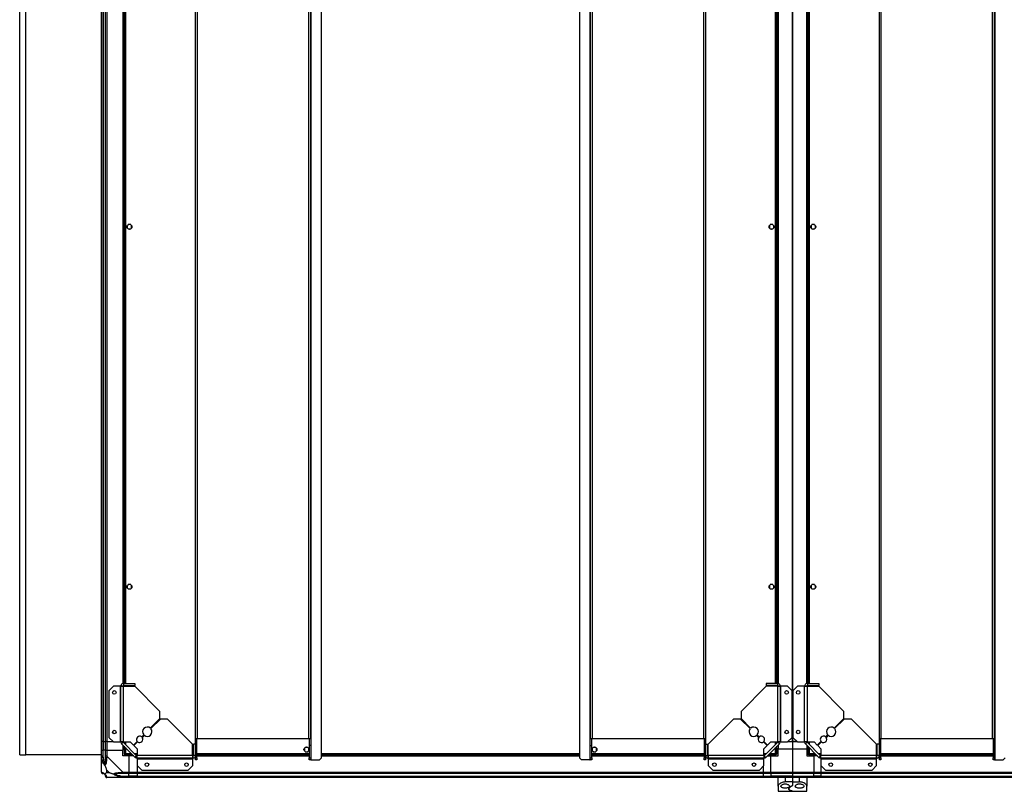
# Model space of a CAD drawing. Units: millimetres. Extents: x 402 to 11486, y 425 to 8682.
# Drawn here: x 8647 to 10015, y 6530 to 7602 of the extents above; entities that cross this region are included whole.
import ezdxf

# ---------------------------------------------------------------- set-up
doc = ezdxf.new("R2010")
doc.units = ezdxf.units.MM

msp = doc.modelspace()

# ---------------------------------------------------------------- linework, layer by layer
at = {"linetype": 'Continuous', "lineweight": 25}
for p, q in [((9052.4, 6573.8), (9052.4, 8554.8)), ((9066.7, 6576.6), (9066.7, 8551.9)), ((9425.1, 8551.9), (9425.1, 6576.6)), ((9439.4, 8554.8), (9439.4, 6573.8)), ((10002.4, 6573.8), (10002.4, 8554.8)), ((8647.4, 6580.8), (8647.4, 8547.8)), ((8760.9, 6599.3), (8760.9, 8529.3)), ((8762.9, 8529.3), (8762.9, 6599.3)), ((8763.2, 8529.3), (8763.2, 6599.3)), ((8766.7, 6599.3), (8766.7, 8529.3)), ((8768.7, 8529.3), (8768.7, 6599.3)), ((8891.7, 6603.8), (8891.7, 8524.8)), ((8894.4, 6603.8), (8894.4, 8524.8)), ((9049, 6603.8), (9049, 8524.8)), ((9051.7, 6603.8), (9051.7, 8524.8)), ((9440.1, 8524.8), (9440.1, 6603.8)), ((9442.8, 8524.8), (9442.8, 6603.8)), ((9597.4, 8524.8), (9597.4, 6603.8)), ((9600.1, 8524.8), (9600.1, 6603.8)), ((9720.9, 6599.3), (9720.9, 8529.3)), ((9720.9, 8529.3), (9720.9, 6599.3)), ((9841.7, 6603.8), (9841.7, 8524.8)), ((9844.4, 6603.8), (9844.4, 8524.8)), ((9999, 6603.8), (9999, 8524.8)), ((10001.7, 6603.8), (10001.7, 8524.8)), ((8655.9, 6580.8), (8655.9, 8518.8)), ((8790.9, 8448.6), (8790.9, 6679.9)), ((8791.3, 8448.5), (8791.3, 6680)), ((8792.4, 8448.5), (8792.4, 6680.1)), ((8794.2, 8448.5), (8794.2, 6680.1)), ((9697.6, 6680.1), (9697.6, 8448.5)), ((9699.4, 6680.1), (9699.4, 8448.5)), ((9700.6, 8448.5), (9700.6, 6680)), ((9700.9, 8448.6), (9700.9, 6679.9)), ((9740.9, 6679.9), (9740.9, 8448.6)), ((9741.3, 6680), (9741.3, 8448.5)), ((9742.4, 8448.5), (9742.4, 6680.1)), ((9744.2, 8448.5), (9744.2, 6680.1)), ((8796.9, 7316.1), (8796.9, 7312.5)), ((8801.7, 7317.3), (8798.1, 7317.3)), ((8798.1, 7311.3), (8801.7, 7311.3)), ((8802.9, 7312.5), (8802.9, 7316.1)), ((9688.9, 7316.1), (9688.9, 7312.5)), ((9693.7, 7317.3), (9690.1, 7317.3)), ((9690.1, 7311.3), (9693.7, 7311.3)), ((9694.9, 7312.5), (9694.9, 7316.1)), ((9746.9, 7316.1), (9746.9, 7312.5)), ((9751.7, 7317.3), (9748.1, 7317.3)), ((9748.1, 7311.3), (9751.7, 7311.3)), ((9752.9, 7312.5), (9752.9, 7316.1)), ((8796.9, 6816.1), (8796.9, 6812.5)), ((8801.7, 6817.3), (8798.1, 6817.3)), ((8802.9, 6812.5), (8802.9, 6816.1)), ((9688.9, 6816.1), (9688.9, 6812.5)), ((9693.7, 6817.3), (9690.1, 6817.3)), ((9694.9, 6812.5), (9694.9, 6816.1)), ((9746.9, 6816.1), (9746.9, 6812.5)), ((9751.7, 6817.3), (9748.1, 6817.3)), ((9752.9, 6812.5), (9752.9, 6816.1)), ((8798.1, 6811.3), (8801.7, 6811.3)), ((9690.1, 6811.3), (9693.7, 6811.3)), ((9748.1, 6811.3), (9751.7, 6811.3)), ((8777.8, 6676.3), (8771.4, 6669.9)), ((8787.1, 6676.3), (8777.8, 6676.3)), ((8787.1, 6676.3), (8787.1, 6598.8)), ((8787.9, 6676.3), (8787.1, 6676.3)), ((8787.9, 6598.8), (8787.9, 6676.3)), ((8790.9, 6676.3), (8787.9, 6676.3)), ((8791.3, 6676.9), (8791.3, 6676.1)), ((8791.7, 6680.1), (8791.7, 6677.1)), ((8791.7, 6680.1), (8807.4, 6680.1)), ((8791.7, 6677.1), (8807.4, 6677.1)), ((8791.7, 6598.8), (8791.7, 6676.1)), ((8791.7, 6676.1), (8807.4, 6676.1)), ((8792.4, 6677.1), (8792.4, 6676.1)), ((8794.2, 6677.1), (8794.2, 6676.1)), ((8807.4, 6680.1), (8807.4, 6677.1)), ((8842.2, 6641.3), (8807.4, 6676.1)), ((9684.4, 6676.1), (9649.6, 6641.3)), ((9684.4, 6680.1), (9684.4, 6677.1)), ((9700.1, 6680.1), (9684.4, 6680.1)), ((9700.1, 6677.1), (9684.4, 6677.1)), ((9700.1, 6676.1), (9684.4, 6676.1)), ((9697.6, 6676.1), (9697.6, 6677.1)), ((9699.4, 6676.1), (9699.4, 6677.1)), ((9700.1, 6680.1), (9700.1, 6677.1)), ((9700.1, 6676.1), (9700.1, 6598.8)), ((9700.6, 6676.9), (9700.6, 6676.1)), ((9703.9, 6676.3), (9700.9, 6676.3)), ((9703.9, 6676.3), (9703.9, 6598.8)), ((9704.7, 6676.3), (9703.9, 6676.3)), ((9704.7, 6598.8), (9704.7, 6676.3)), ((9714.1, 6676.3), (9704.7, 6676.3)), ((9720.4, 6669.9), (9714.1, 6676.3)), ((9727.8, 6676.3), (9721.4, 6669.9)), ((9737.1, 6676.3), (9727.8, 6676.3)), ((9737.1, 6676.3), (9737.1, 6598.8)), ((9737.9, 6676.3), (9737.1, 6676.3)), ((9737.9, 6598.8), (9737.9, 6676.3)), ((9740.9, 6676.3), (9737.9, 6676.3)), ((9741.3, 6676.1), (9741.3, 6676.9)), ((9741.7, 6680.1), (9741.7, 6677.1)), ((9741.7, 6680.1), (9757.4, 6680.1)), ((9741.7, 6677.1), (9757.4, 6677.1)), ((9741.7, 6598.8), (9741.7, 6676.1)), ((9741.7, 6676.1), (9757.4, 6676.1)), ((9742.4, 6677.1), (9742.4, 6676.1)), ((9744.2, 6677.1), (9744.2, 6676.1)), ((9757.4, 6680.1), (9757.4, 6677.1)), ((9792.2, 6641.3), (9757.4, 6676.1)), ((8771.4, 6669.9), (8771.4, 6605.2)), ((9720.4, 6605.2), (9720.4, 6669.9)), ((9721.4, 6669.9), (9721.4, 6605.2)), ((8842.2, 6631.3), (8842.2, 6641.3)), ((9649.6, 6641.3), (9649.6, 6631.3)), ((9792.2, 6631.3), (9792.2, 6641.3)), ((8828.9, 6618), (8842.2, 6631.3)), ((8842.9, 6630.6), (8829.6, 6617.3)), ((8852.9, 6630.6), (8842.9, 6630.6)), ((8887.7, 6595.8), (8852.9, 6630.6)), ((9638.9, 6630.6), (9604.1, 6595.8)), ((9648.9, 6630.6), (9638.9, 6630.6)), ((9662.2, 6617.3), (9648.9, 6630.6)), ((9649.6, 6631.3), (9662.9, 6618)), ((9778.9, 6618), (9792.2, 6631.3)), ((9792.9, 6630.6), (9779.6, 6617.3)), ((9802.9, 6630.6), (9792.9, 6630.6)), ((9837.7, 6595.8), (9802.9, 6630.6)), ((8816.9, 6605.9), (8819.8, 6608.8)), ((8820.5, 6608.1), (8817.6, 6605.2)), ((9674.3, 6605.2), (9671.4, 6608.1)), ((9672.1, 6608.8), (9675, 6605.9)), ((9766.9, 6605.9), (9769.8, 6608.8)), ((9770.5, 6608.1), (9767.6, 6605.2)), ((8762.9, 6599.3), (8760.9, 6599.3)), ((8760.9, 6587.3), (8760.9, 6599.3)), ((8762.9, 6599.3), (8763.2, 6599.3)), ((8762.9, 6599.3), (8762.9, 6587.3)), ((8763.2, 6599.3), (8766.7, 6599.3)), ((8763.2, 6599.3), (8763.2, 6587.3)), ((8768.7, 6599.3), (8766.7, 6599.3)), ((8766.7, 6587.3), (8766.7, 6599.3)), ((8768.7, 6599.3), (8777.4, 6599.3)), ((8768.7, 6599.3), (8768.7, 6587.3)), ((8771.4, 6605.2), (8777.8, 6598.8)), ((8777.8, 6598.8), (8787.1, 6598.8)), ((8787.1, 6598.8), (8787.9, 6598.8)), ((8791.7, 6598.8), (8787.9, 6598.8)), ((8791.2, 6598.3), (8789, 6596.1)), ((8807.8, 6577.4), (8789, 6596.1)), ((8790.9, 6594.3), (8790.9, 6587.3)), ((8809.9, 6579.5), (8791.2, 6598.3)), ((8791.7, 6598.8), (8801.1, 6598.8)), ((8792.4, 6598.8), (8792.4, 6597)), ((8794.2, 6598.8), (8794.2, 6595.2)), ((8801.1, 6598.8), (8805.4, 6594.5)), ((8805.4, 6594.5), (8810.6, 6599.6)), ((8811.3, 6598.9), (8806.1, 6593.8)), ((8806.1, 6593.8), (8810.5, 6589.4)), ((8887.7, 6580.1), (8887.7, 6595.8)), ((8891.7, 6595.8), (8888.7, 6595.8)), ((8888.7, 6580.1), (8888.7, 6595.8)), ((8891.7, 6603.8), (8894.4, 6603.8)), ((8891.7, 6595.8), (8891.7, 6603.8)), ((8891.7, 6580.1), (8891.7, 6595.8)), ((8893.7, 6576.6), (8893.7, 6603.8)), ((8894.4, 6603.8), (9049, 6603.8)), ((9049, 6603.8), (9051.7, 6603.8)), ((9049.7, 6603.8), (9049.7, 6593.8)), ((9051.7, 6593.8), (9049.7, 6593.8)), ((9049.7, 6593.8), (9049.7, 6576.6)), ((9051.7, 6603.8), (9051.7, 6593.8)), ((9051.7, 6593.8), (9051.7, 6576.6)), ((9440.1, 6603.8), (9442.8, 6603.8)), ((9440.1, 6593.8), (9440.1, 6603.8)), ((9440.1, 6593.8), (9442.1, 6593.8)), ((9440.1, 6576.6), (9440.1, 6593.8)), ((9442.1, 6593.8), (9442.1, 6603.8)), ((9442.1, 6576.6), (9442.1, 6593.8)), ((9442.8, 6603.8), (9597.4, 6603.8)), ((9597.4, 6603.8), (9600.1, 6603.8)), ((9598.1, 6603.8), (9598.1, 6576.6)), ((9600.1, 6603.8), (9600.1, 6595.8)), ((9600.1, 6580.1), (9600.1, 6595.8)), ((9600.1, 6595.8), (9603.1, 6595.8)), ((9603.1, 6580.1), (9603.1, 6595.8)), ((9604.1, 6580.1), (9604.1, 6595.8)), ((9685.7, 6593.8), (9680.6, 6598.9)), ((9681.3, 6599.6), (9686.4, 6594.5)), ((9681.4, 6589.4), (9685.7, 6593.8)), ((9700.7, 6598.3), (9681.9, 6579.5)), ((9702.8, 6596.1), (9684, 6577.4)), ((9686.4, 6594.5), (9690.8, 6598.8)), ((9690.8, 6598.8), (9700.1, 6598.8)), ((9697.6, 6595.2), (9697.6, 6598.8)), ((9699.4, 6597), (9699.4, 6598.8)), ((9703.9, 6598.8), (9700.1, 6598.8)), ((9702.8, 6596.1), (9700.7, 6598.3)), ((9700.9, 6594.3), (9700.9, 6589.3)), ((9703.9, 6598.8), (9704.7, 6598.8)), ((9704.7, 6598.8), (9714.1, 6598.8)), ((9714.1, 6598.8), (9720.4, 6605.2)), ((9714.5, 6599.3), (9720.9, 6599.3)), ((9727.4, 6599.3), (9720.9, 6599.3)), ((9720.9, 6599.3), (9727.4, 6599.3)), ((9720.9, 6599.3), (9720.9, 6589.3)), ((9721.4, 6605.2), (9727.8, 6598.8)), ((9727.8, 6598.8), (9737.1, 6598.8)), ((9737.1, 6598.8), (9737.9, 6598.8)), ((9741.7, 6598.8), (9737.9, 6598.8)), ((9741.2, 6598.3), (9739, 6596.1)), ((9757.8, 6577.4), (9739, 6596.1)), ((9740.9, 6594.3), (9740.9, 6589.3)), ((9759.9, 6579.5), (9741.2, 6598.3)), ((9741.7, 6598.8), (9751.1, 6598.8)), ((9742.4, 6598.8), (9742.4, 6597)), ((9744.2, 6598.8), (9744.2, 6595.2)), ((9751.1, 6598.8), (9755.4, 6594.5)), ((9755.4, 6594.5), (9760.6, 6599.6)), ((9761.3, 6598.9), (9756.1, 6593.8)), ((9756.1, 6593.8), (9760.5, 6589.4)), ((9837.7, 6580.1), (9837.7, 6595.8)), ((9838.7, 6580.1), (9838.7, 6595.8)), ((9841.7, 6595.8), (9838.7, 6595.8)), ((9841.7, 6603.8), (9844.4, 6603.8)), ((9841.7, 6595.8), (9841.7, 6603.8)), ((9841.7, 6580.1), (9841.7, 6595.8)), ((9843.7, 6576.6), (9843.7, 6603.8)), ((9844.4, 6603.8), (9999, 6603.8)), ((9999, 6603.8), (10001.7, 6603.8)), ((9999.7, 6603.8), (9999.7, 6593.8)), ((10001.7, 6593.8), (9999.7, 6593.8)), ((9999.7, 6593.8), (9999.7, 6576.6)), ((10001.7, 6603.8), (10001.7, 6593.8)), ((10001.7, 6593.8), (10001.7, 6576.6)), ((8647.4, 6580.8), (8655.9, 6580.8)), ((8760.9, 6580.8), (8655.9, 6580.8)), ((8760.9, 6579.2), (8760.9, 6587.3)), ((8760.9, 6587.3), (8762.9, 6587.3)), ((8762.9, 6587.3), (8762.9, 6579.2)), ((8763.2, 6587.3), (8762.9, 6587.3)), ((8763.2, 6577.5), (8763.2, 6587.3)), ((8766.7, 6587.3), (8763.2, 6587.3)), ((8766.7, 6579.2), (8766.7, 6587.3)), ((8766.7, 6587.3), (8768.7, 6587.3)), ((8768.7, 6587.3), (8768.7, 6579.2)), ((8768.7, 6587.3), (8790.9, 6587.3)), ((8790.9, 6579.3), (8790.9, 6587.3)), ((8792.4, 6592.8), (8792.4, 6581.8)), ((8792.4, 6581.8), (8793.4, 6581.8)), ((8793.4, 6581.8), (8793.4, 6581.8)), ((8793.4, 6581.8), (8793.5, 6581.8)), ((8793.4, 6580.8), (8793.4, 6581.8)), ((8793.4, 6580.8), (8804.4, 6580.8)), ((8794.2, 6591), (8794.2, 6582.6)), ((8794.2, 6582.6), (8802.6, 6582.6)), ((8806.9, 6582.6), (8810.5, 6582.6)), ((8807.8, 6577.4), (8809.9, 6579.5)), ((8808.7, 6580.8), (8810.5, 6580.8)), ((8810.5, 6589.4), (8810.5, 6580.1)), ((8887.7, 6580.1), (8810.5, 6580.1)), ((8810.5, 6576.3), (8810.5, 6580.1)), ((8887.7, 6582.6), (8888.7, 6582.6)), ((8887.7, 6580.8), (8888.7, 6580.8)), ((8887.8, 6579.6), (8888.6, 6579.6)), ((8891.7, 6580.1), (8888.7, 6580.1)), ((8891.6, 6579.6), (8891.7, 6579.6)), ((8891.7, 6576.6), (8891.7, 6580.1)), ((8893.7, 6582.6), (9049.7, 6582.6)), ((8893.7, 6580.8), (9049.7, 6580.8)), ((8893.7, 6579.6), (9049.7, 6579.6)), ((9042.9, 6590.1), (9042.9, 6586.5)), ((9047.7, 6591.3), (9044.1, 6591.3)), ((9044.1, 6585.3), (9047.7, 6585.3)), ((9048.9, 6586.5), (9048.9, 6590.1)), ((9066.7, 6582.6), (9425.1, 6582.6)), ((9066.7, 6580.8), (9425.1, 6580.8)), ((9066.7, 6579.6), (9425.1, 6579.6)), ((9442.1, 6582.6), (9598.1, 6582.6)), ((9442.1, 6580.8), (9598.1, 6580.8)), ((9442.1, 6579.6), (9598.1, 6579.6)), ((9442.9, 6590.1), (9442.9, 6586.5)), ((9447.7, 6591.3), (9444.1, 6591.3)), ((9444.1, 6585.3), (9447.7, 6585.3)), ((9448.9, 6586.5), (9448.9, 6590.1)), ((9600.1, 6580.1), (9600.1, 6576.6)), ((9600.1, 6580.1), (9603.1, 6580.1)), ((9600.1, 6579.6), (9600.2, 6579.6)), ((9603.1, 6582.6), (9604.1, 6582.6)), ((9603.1, 6580.8), (9604.1, 6580.8)), ((9603.3, 6579.6), (9604.1, 6579.6)), ((9681.4, 6580.1), (9604.1, 6580.1)), ((9681.4, 6580.1), (9681.4, 6589.4)), ((9681.4, 6582.6), (9685, 6582.6)), ((9681.4, 6580.8), (9683.2, 6580.8)), ((9681.4, 6580.1), (9681.4, 6576.3)), ((9681.9, 6579.5), (9684, 6577.4)), ((9687.4, 6580.8), (9698.4, 6580.8)), ((9689.2, 6582.6), (9697.6, 6582.6)), ((9690.9, 6580.8), (9690.9, 6579.3)), ((9697.6, 6582.6), (9697.6, 6591)), ((9698.4, 6581.8), (9698.4, 6581.8)), ((9698.4, 6581.8), (9698.4, 6581.8)), ((9699.4, 6581.8), (9698.4, 6581.8)), ((9698.4, 6580.8), (9698.4, 6581.8)), ((9699.4, 6581.8), (9699.4, 6592.8)), ((9700.9, 6589.3), (9699.4, 6589.3)), ((9700.9, 6589.3), (9720.9, 6589.3)), ((9700.9, 6579.3), (9700.9, 6589.3)), ((9720.9, 6589.3), (9720.9, 6557)), ((9720.9, 6589.3), (9740.9, 6589.3)), ((9740.9, 6589.3), (9740.9, 6579.3)), ((9742.4, 6589.3), (9740.9, 6589.3)), ((9742.4, 6592.8), (9742.4, 6581.8)), ((9742.4, 6581.8), (9743.4, 6581.8)), ((9743.4, 6581.8), (9743.5, 6581.8)), ((9743.4, 6581.8), (9743.4, 6581.8)), ((9743.4, 6580.8), (9743.4, 6581.8)), ((9743.4, 6580.8), (9754.4, 6580.8)), ((9744.2, 6591), (9744.2, 6582.6)), ((9744.2, 6582.6), (9752.6, 6582.6)), ((9750.9, 6579.3), (9750.9, 6580.8)), ((9756.9, 6582.6), (9760.5, 6582.6)), ((9757.8, 6577.4), (9759.9, 6579.5)), ((9758.7, 6580.8), (9760.5, 6580.8)), ((9760.5, 6589.4), (9760.5, 6580.1)), ((9837.7, 6580.1), (9760.5, 6580.1)), ((9760.5, 6576.3), (9760.5, 6580.1)), ((9837.7, 6582.6), (9838.7, 6582.6)), ((9837.7, 6580.8), (9838.7, 6580.8)), ((9837.8, 6579.6), (9838.6, 6579.6)), ((9841.7, 6580.1), (9838.7, 6580.1)), ((9841.6, 6579.6), (9841.7, 6579.6)), ((9841.7, 6576.6), (9841.7, 6580.1)), ((9843.7, 6582.6), (9999.7, 6582.6)), ((9843.7, 6580.8), (9999.7, 6580.8)), ((9843.7, 6579.6), (9999.7, 6579.6)), ((8760.9, 6557), (8760.9, 6579.2)), ((8768.7, 6579.2), (8790.9, 6557)), ((8798.9, 6579.3), (8790.9, 6579.3)), ((8798.9, 6579.3), (8798.9, 6557)), ((8805.9, 6579.3), (8798.9, 6579.3)), ((8887.9, 6576.3), (8810.5, 6576.3)), ((8810.5, 6576.3), (8810.5, 6575.5)), ((8810.5, 6575.5), (8887.9, 6575.5)), ((8810.5, 6575.5), (8810.5, 6566.1)), ((8810.5, 6566.1), (8816.9, 6559.8)), ((8881.6, 6559.8), (8887.9, 6566.1)), ((8887.9, 6576.3), (8887.9, 6579.3)), ((8887.9, 6575.5), (8887.9, 6576.3)), ((8887.9, 6566.1), (8887.9, 6575.5)), ((8891.6, 6579.3), (8891.7, 6579.3)), ((8891.7, 6576.6), (8893.7, 6576.6)), ((8891.7, 6573.8), (8891.7, 6576.6)), ((8893.7, 6573.8), (8891.7, 6573.8)), ((8893.7, 6579.3), (9049.7, 6579.3)), ((8893.7, 6576.6), (8893.7, 6573.8)), ((9049.7, 6576.6), (9051.7, 6576.6)), ((9049.7, 6573.8), (9049.7, 6576.6)), ((9051.7, 6573.8), (9049.7, 6573.8)), ((9051.7, 6576.6), (9051.7, 6573.8)), ((9051.7, 6573.8), (9052.4, 6573.8)), ((9052.4, 6573.8), (9063.8, 6573.8)), ((9063.8, 6573.8), (9066.7, 6576.6)), ((9066.7, 6579.3), (9425.1, 6579.3)), ((9425.1, 6576.6), (9428, 6573.8)), ((9439.4, 6573.8), (9428, 6573.8)), ((9439.4, 6573.8), (9440.1, 6573.8)), ((9440.1, 6576.6), (9442.1, 6576.6)), ((9440.1, 6573.8), (9440.1, 6576.6)), ((9442.1, 6573.8), (9440.1, 6573.8)), ((9442.1, 6579.3), (9598.1, 6579.3)), ((9442.1, 6576.6), (9442.1, 6573.8)), ((9598.1, 6576.6), (9600.1, 6576.6)), ((9598.1, 6573.8), (9598.1, 6576.6)), ((9600.1, 6573.8), (9598.1, 6573.8)), ((9600.1, 6579.3), (9600.3, 6579.3)), ((9600.1, 6576.6), (9600.1, 6573.8)), ((9603.9, 6579.3), (9603.9, 6576.3)), ((9681.4, 6576.3), (9603.9, 6576.3)), ((9603.9, 6576.3), (9603.9, 6575.5)), ((9603.9, 6575.5), (9681.4, 6575.5)), ((9603.9, 6575.5), (9603.9, 6566.1)), ((9603.9, 6566.1), (9610.3, 6559.8)), ((9675, 6559.8), (9681.4, 6566.1)), ((9681.4, 6575.5), (9681.4, 6576.3)), ((9681.4, 6566.1), (9681.4, 6575.5)), ((9685.9, 6579.3), (9690.9, 6579.3)), ((9690.9, 6557), (9690.9, 6579.3)), ((9690.9, 6579.3), (9700.9, 6579.3)), ((9740.9, 6579.3), (9750.9, 6579.3)), ((9750.9, 6579.3), (9750.9, 6557)), ((9755.9, 6579.3), (9750.9, 6579.3)), ((9837.9, 6576.3), (9760.5, 6576.3)), ((9760.5, 6576.3), (9760.5, 6575.5)), ((9760.5, 6575.5), (9837.9, 6575.5)), ((9760.5, 6575.5), (9760.5, 6566.1)), ((9760.5, 6566.1), (9766.9, 6559.8)), ((9831.6, 6559.8), (9837.9, 6566.1)), ((9837.9, 6576.3), (9837.9, 6579.3)), ((9837.9, 6575.5), (9837.9, 6576.3)), ((9837.9, 6566.1), (9837.9, 6575.5)), ((9841.6, 6579.3), (9841.7, 6579.3)), ((9841.7, 6576.6), (9843.7, 6576.6)), ((9841.7, 6573.8), (9841.7, 6576.6)), ((9843.7, 6573.8), (9841.7, 6573.8)), ((9843.7, 6579.3), (9999.7, 6579.3)), ((9843.7, 6576.6), (9843.7, 6573.8)), ((9999.7, 6576.6), (10001.7, 6576.6)), ((9999.7, 6573.8), (9999.7, 6576.6)), ((10001.7, 6573.8), (9999.7, 6573.8)), ((10001.7, 6576.6), (10001.7, 6573.8)), ((10001.7, 6573.8), (10002.4, 6573.8)), ((10002.4, 6573.8), (10013.8, 6573.8)), ((10013.8, 6573.8), (10016.7, 6576.6)), ((8768.1, 6560.1), (8768.1, 6556.4)), ((8771.8, 6556.4), (8768.1, 6560.1)), ((8768.1, 6556.4), (8771.8, 6556.4)), ((8790.9, 6557), (8798.9, 6557)), ((8798.9, 6555), (8790.9, 6555)), ((8798.9, 6557), (8798.9, 6555)), ((8798.9, 6557), (8810.9, 6557)), ((8798.9, 6551.5), (8798.9, 6555)), ((8810.9, 6555), (8798.9, 6555)), ((8810.9, 6557), (8810.9, 6565.7)), ((8810.9, 6557), (9680.9, 6557)), ((8810.9, 6555), (8810.9, 6557)), ((9680.9, 6555), (8810.9, 6555)), ((8810.9, 6551.5), (8810.9, 6555)), ((8816.9, 6559.8), (8881.6, 6559.8)), ((9610.3, 6559.8), (9675, 6559.8)), ((9680.9, 6557), (9680.9, 6565.7)), ((9680.9, 6557), (9690.9, 6557)), ((9680.9, 6555), (9680.9, 6557)), ((9690.9, 6555), (9680.9, 6555)), ((9680.9, 6551.5), (9680.9, 6555)), ((9690.9, 6557), (9720.9, 6557)), ((9690.9, 6555), (9690.9, 6557)), ((9720.9, 6555), (9690.9, 6555)), ((9690.9, 6555), (9690.9, 6551.5)), ((9720.9, 6557), (9720.9, 6555)), ((9720.9, 6557), (9750.9, 6557)), ((9720.9, 6555), (9720.9, 6551.5)), ((9750.9, 6555), (9720.9, 6555)), ((9750.9, 6557), (9750.9, 6555)), ((9750.9, 6557), (9760.9, 6557)), ((9750.9, 6551.5), (9750.9, 6555)), ((9760.9, 6555), (9750.9, 6555)), ((9760.9, 6557), (9760.9, 6565.7)), ((9760.9, 6557), (10115.9, 6557)), ((9760.9, 6555), (9760.9, 6557)), ((10115.9, 6555), (9760.9, 6555)), ((9760.9, 6551.5), (9760.9, 6555)), ((9766.9, 6559.8), (9831.6, 6559.8)), ((8790.9, 6549.3), (8768.7, 6549.3)), ((8789.2, 6551.5), (8798.9, 6551.5)), ((8790.9, 6551.3), (8798.9, 6551.3)), ((8798.9, 6549.3), (8790.9, 6549.3)), ((8798.9, 6551.3), (8798.9, 6551.5)), ((8810.9, 6551.5), (8798.9, 6551.5)), ((8798.9, 6551.3), (8798.9, 6549.3)), ((8798.9, 6551.3), (8810.9, 6551.3)), ((8810.9, 6549.3), (8798.9, 6549.3)), ((8810.9, 6551.5), (9680.9, 6551.5)), ((8810.9, 6551.3), (8810.9, 6551.5)), ((8810.9, 6551.3), (9680.9, 6551.3)), ((8810.9, 6549.3), (8810.9, 6551.3)), ((9680.9, 6549.3), (8810.9, 6549.3)), ((9680.9, 6551.5), (9690.9, 6551.5)), ((9680.9, 6551.3), (9680.9, 6551.5)), ((9680.9, 6551.3), (9690.9, 6551.3)), ((9680.9, 6549.3), (9680.9, 6551.3)), ((9690.9, 6549.3), (9680.9, 6549.3)), ((9720.9, 6551.5), (9690.9, 6551.5)), ((9690.9, 6551.5), (9690.9, 6551.3)), ((9690.9, 6551.3), (9720.9, 6551.3)), ((9690.9, 6549.3), (9690.9, 6551.3)), ((9720.9, 6549.3), (9690.9, 6549.3)), ((9700.9, 6537.2), (9700.9, 6549.3)), ((9710.9, 6549.3), (9710.9, 6543.3)), ((9720.9, 6543.3), (9710.9, 6543.3)), ((9720.9, 6551.5), (9720.9, 6551.3)), ((9720.9, 6551.5), (9750.9, 6551.5)), ((9720.9, 6551.3), (9720.9, 6549.3)), ((9720.9, 6551.3), (9750.9, 6551.3)), ((9720.9, 6549.3), (9720.9, 6543.3)), ((9750.9, 6549.3), (9720.9, 6549.3)), ((9720.9, 6543.3), (9720.9, 6538.4)), ((9720.9, 6543.3), (9730.9, 6543.3)), ((9730.9, 6543.3), (9730.9, 6549.3)), ((9740.9, 6549.3), (9740.9, 6537.2)), ((9750.9, 6551.3), (9750.9, 6551.5)), ((9760.9, 6551.5), (9750.9, 6551.5)), ((9750.9, 6551.3), (9750.9, 6549.3)), ((9750.9, 6551.3), (9760.9, 6551.3)), ((9760.9, 6549.3), (9750.9, 6549.3)), ((9760.9, 6551.5), (10115.9, 6551.5)), ((9760.9, 6551.3), (9760.9, 6551.5)), ((9760.9, 6551.3), (10115.9, 6551.3)), ((9760.9, 6549.3), (9760.9, 6551.3)), ((10115.9, 6549.3), (9760.9, 6549.3)), ((9700.9, 6537.2), (9700.9, 6530.3)), ((9700.9, 6530.3), (9720.9, 6530.3)), ((9720.9, 6530.4), (9720.9, 6530.3)), ((9720.9, 6530.3), (9740.9, 6530.3)), ((9740.9, 6530.3), (9740.9, 6537.2))]:
    msp.add_line(p, q, dxfattribs=at)
at = {"linetype": 'Continuous', "lineweight": 25, "flags": 128}
for points in [[(8763.2, 6577.5), (8762.8, 6577.4), (8762.5, 6577.3), (8762.2, 6577.3), (8761.9, 6577.2), (8761.7, 6577.2), (8761.5, 6577.1), (8761.4, 6577.1), (8761.3, 6577.1)], [(8768.3, 6549.6), (8768.4, 6549.3), (8768.6, 6549.3), (8768.7, 6549.3), (8768.7, 6549.3)], [(8790.9, 6549.3), (8790.9, 6549.3), (8790.5, 6549.3), (8789.8, 6549.4), (8788.8, 6549.6)]]:
    msp.add_lwpolyline(points, dxfattribs=at)
at = {"linetype": 'Continuous', "lineweight": 25}
for centre, radius in [((8799.9, 7314.3), 3.5), ((9691.9, 7314.3), 3.5), ((9749.9, 7314.3), 3.5), ((8799.9, 6814.3), 3.5), ((9691.9, 6814.3), 3.5), ((9749.9, 6814.3), 3.5), ((8778.9, 6667.6), 2.5), ((9712.9, 6667.6), 2.5), ((9728.9, 6667.6), 2.5), ((8778.9, 6612.6), 2.5), ((9712.9, 6612.6), 2.5), ((9728.9, 6612.6), 2.5), ((9045.9, 6588.3), 3.5), ((9445.9, 6588.3), 3.5), ((8824.2, 6567.3), 2.5), ((8879.2, 6567.3), 2.5), ((9612.6, 6567.3), 2.5), ((9667.6, 6567.3), 2.5), ((9774.2, 6567.3), 2.5), ((9829.2, 6567.3), 2.5)]:
    msp.add_circle(centre, radius, dxfattribs=at)
for centre, radius, start, end in [((8814.1, 6602.4), 4.5, 51.3794, 218.6206), ((8824.7, 6613), 6.5, 49.4117, 220.5883), ((8824.7, 6613), 6.5, 229.4117, 40.5883), ((9667.2, 6613), 6.5, 139.4117, 310.5883), ((9667.2, 6613), 6.5, 319.4117, 130.5883), ((9677.8, 6602.4), 4.5, 321.3794, 128.6206), ((9764.1, 6602.4), 4.5, 51.3794, 218.6206), ((9774.7, 6613), 6.5, 49.4117, 220.5883), ((9774.7, 6613), 6.5, 229.4117, 40.5883), ((8791.7, 6598.8), 3.8, 180, 225), ((8791.7, 6598.8), 0.8, 180, 225), ((8814.1, 6602.4), 4.5, 231.3794, 38.6206), ((9677.8, 6602.4), 4.5, 141.3794, 308.6206), ((9700.1, 6598.8), 0.8, 315, 0), ((9700.1, 6598.8), 3.8, 315, 0), ((9741.7, 6598.8), 3.8, 180, 225), ((9741.7, 6598.8), 0.8, 180, 225), ((9764.1, 6602.4), 4.5, 231.3794, 38.6206), ((8810.5, 6580.1), 0.8, 225, 270), ((9681.4, 6580.1), 0.8, 270, 315), ((9760.5, 6580.1), 0.8, 225, 270), ((8768, 6579.2), 2.19, 234.0026, 278.4423), ((8810.5, 6580.1), 3.8, 225, 270), ((9681.4, 6580.1), 3.8, 270, 315), ((9760.5, 6580.1), 3.8, 225, 270), ((8763.2, 6557), 1.97, 190.6505, 269.5499), ((8763.2, 6551.5), 3.5, 25.6402, 45.8133), ((8790.9, 6556.3), 2.19, 171.5673, 215.9897), ((8768.7, 6551.5), 1.97, 180.4424, 259.3621), ((9240.6, 6457.9), 461, 168.2905, 168.5342)]:
    msp.add_arc(centre, radius, start, end, dxfattribs=at)
for points, knots in [([(8791.7, 6680.1), (8791.2, 6680), (8790.2, 6679.9), (8789, 6679), (8788.1, 6677.7), (8788, 6676.8), (8787.9, 6676.3)], [0, 0, 0, 0, 0.250017, 0.500017, 0.750008, 1, 1, 1, 1]), ([(8787.9, 6676.3), (8788, 6676.2), (8788.1, 6676.2), (8789, 6676.2), (8790.2, 6676.1), (8791.2, 6676.1), (8791.7, 6676.1)], [0, 0, 0, 0, 0.249979, 0.49998, 0.749982, 1, 1, 1, 1]), ([(8791.7, 6677.1), (8791.6, 6677), (8791.4, 6677), (8791.2, 6676.8), (8791, 6676.6), (8790.9, 6676.4), (8790.9, 6676.3)], [0, 0, 0, 0, 0.250137, 0.500045, 0.749982, 1, 1, 1, 1]), ([(9703.9, 6676.3), (9703.9, 6676.8), (9703.8, 6677.7), (9702.9, 6679), (9701.6, 6679.9), (9700.6, 6680), (9700.1, 6680.1)], [0, 0, 0, 0, 0.250002, 0.500002, 0.750012, 1, 1, 1, 1]), ([(9700.9, 6676.3), (9700.9, 6676.4), (9700.9, 6676.6), (9700.7, 6676.8), (9700.4, 6677), (9700.2, 6677), (9700.1, 6677.1)], [0, 0, 0, 0, 0.250018, 0.500024, 0.750028, 1, 1, 1, 1]), ([(9700.1, 6676.1), (9700.6, 6676.1), (9701.6, 6676.1), (9702.9, 6676.2), (9703.8, 6676.2), (9703.9, 6676.2), (9703.9, 6676.3)], [0, 0, 0, 0, 0.249988, 0.5, 0.750011, 1, 1, 1, 1]), ([(9741.7, 6680.1), (9741.2, 6680), (9740.2, 6679.9), (9739, 6679), (9738.1, 6677.7), (9738, 6676.8), (9737.9, 6676.3)], [0, 0, 0, 0, 0.250003, 0.500008, 0.750003, 1, 1, 1, 1]), ([(9737.9, 6676.3), (9738, 6676.2), (9738.1, 6676.2), (9739, 6676.2), (9740.2, 6676.1), (9741.2, 6676.1), (9741.7, 6676.1)], [0, 0, 0, 0, 0.249984, 0.49999, 0.749997, 1, 1, 1, 1]), ([(9741.7, 6677.1), (9741.6, 6677), (9741.4, 6677), (9741.2, 6676.8), (9741, 6676.6), (9740.9, 6676.4), (9740.9, 6676.3)], [0, 0, 0, 0, 0.249965, 0.50004, 0.749989, 1, 1, 1, 1]), ([(8794.2, 6582.6), (8794, 6582.5), (8793.6, 6582.4), (8793, 6582.2), (8792.6, 6582), (8792.5, 6581.9), (8792.4, 6581.8), (8792.4, 6581.8)], [0, 0, 0, 0, 0.222941, 0.44593, 0.668929, 0.891873, 1, 1, 1, 1]), ([(8794.2, 6582.6), (8794.1, 6582.5), (8793.9, 6582.3), (8793.6, 6582.1), (8793.5, 6581.9), (8793.4, 6581.8), (8793.4, 6581.8)], [0, 0, 0, 0, 0.27527, 0.529323, 0.783438, 1, 1, 1, 1]), ([(8793.4, 6580.8), (8793.5, 6580.8), (8793.6, 6580.8), (8793.8, 6581.2), (8794, 6581.6), (8794.1, 6582.1), (8794.2, 6582.5), (8794.2, 6582.6)], [0, 0, 0, 0, 0.222929, 0.445924, 0.668886, 0.891858, 1, 1, 1, 1]), ([(8793.4, 6581.8), (8793.5, 6581.8), (8793.7, 6581.8), (8793.9, 6582), (8794.1, 6582.3), (8794.2, 6582.5), (8794.2, 6582.6)], [0, 0, 0, 0, 0.275383, 0.52946, 0.78349, 1, 1, 1, 1]), ([(8887.7, 6580.1), (8887.7, 6579.6), (8887.8, 6578.6), (8887.8, 6577.3), (8887.9, 6576.4), (8887.9, 6576.3), (8887.9, 6576.3)], [0, 0, 0, 0, 0.25, 0.500002, 0.750012, 1, 1, 1, 1]), ([(8887.9, 6579.3), (8888, 6579.3), (8888.2, 6579.3), (8888.5, 6579.5), (8888.7, 6579.7), (8888.7, 6580), (8888.7, 6580.1)], [0, 0, 0, 0, 0.2499973, 0.5000434, 0.7500177, 1, 1, 1, 1]), ([(8887.9, 6576.3), (8888.4, 6576.3), (8889.4, 6576.4), (8890.7, 6577.3), (8891.6, 6578.6), (8891.7, 6579.6), (8891.7, 6580.1)], [0, 0, 0, 0, 0.250007, 0.499997, 0.749998, 1, 1, 1, 1]), ([(9600.1, 6580.1), (9600.2, 6579.6), (9600.3, 6578.6), (9601.2, 6577.3), (9602.4, 6576.4), (9603.4, 6576.3), (9603.9, 6576.3)], [0, 0, 0, 0, 0.2499945, 0.4999924, 0.7499963, 1, 1, 1, 1]), ([(9603.1, 6580.1), (9603.1, 6580), (9603.2, 6579.7), (9603.4, 6579.5), (9603.6, 6579.3), (9603.8, 6579.3), (9603.9, 6579.3)], [0, 0, 0, 0, 0.249979, 0.49995, 0.749915, 1, 1, 1, 1]), ([(9603.9, 6576.3), (9603.9, 6576.3), (9604, 6576.4), (9604, 6577.3), (9604.1, 6578.6), (9604.1, 6579.6), (9604.1, 6580.1)], [0, 0, 0, 0, 0.249988, 0.499998, 0.75, 1, 1, 1, 1]), ([(9699.4, 6581.8), (9699.4, 6581.8), (9699.4, 6581.9), (9699, 6582.1), (9698.5, 6582.3), (9698, 6582.4), (9697.7, 6582.5), (9697.6, 6582.6)], [0, 0, 0, 0, 0.222932, 0.445913, 0.668873, 0.891836, 1, 1, 1, 1]), ([(9698.4, 6581.8), (9698.4, 6581.8), (9698.4, 6582), (9698.2, 6582.2), (9697.9, 6582.4), (9697.7, 6582.5), (9697.6, 6582.6)], [0, 0, 0, 0, 0.275381, 0.529444, 0.783413, 1, 1, 1, 1]), ([(9697.6, 6582.6), (9697.7, 6582.3), (9697.8, 6581.9), (9698, 6581.4), (9698.2, 6581), (9698.3, 6580.8), (9698.4, 6580.8), (9698.4, 6580.8)], [0, 0, 0, 0, 0.222955, 0.445912, 0.668918, 0.891878, 1, 1, 1, 1]), ([(9697.6, 6582.6), (9697.7, 6582.4), (9697.8, 6582.2), (9698.1, 6581.9), (9698.2, 6581.8), (9698.4, 6581.8), (9698.4, 6581.8)], [0, 0, 0, 0, 0.275315, 0.529359, 0.783481, 1, 1, 1, 1]), ([(9744.2, 6582.6), (9744, 6582.5), (9743.6, 6582.4), (9743, 6582.2), (9742.6, 6582), (9742.5, 6581.9), (9742.4, 6581.8), (9742.4, 6581.8)], [0, 0, 0, 0, 0.22294, 0.445894, 0.668917, 0.891873, 1, 1, 1, 1]), ([(9743.4, 6580.8), (9743.5, 6580.8), (9743.6, 6580.8), (9743.8, 6581.2), (9744, 6581.6), (9744.1, 6582.1), (9744.2, 6582.5), (9744.2, 6582.6)], [0, 0, 0, 0, 0.222927, 0.445919, 0.668889, 0.89186, 1, 1, 1, 1]), ([(9744.2, 6582.6), (9744.1, 6582.5), (9743.9, 6582.3), (9743.6, 6582.1), (9743.5, 6581.9), (9743.4, 6581.8), (9743.4, 6581.8)], [0, 0, 0, 0, 0.275318, 0.529354, 0.783452, 1, 1, 1, 1]), ([(9743.4, 6581.8), (9743.5, 6581.8), (9743.7, 6581.8), (9743.9, 6582), (9744.1, 6582.3), (9744.2, 6582.5), (9744.2, 6582.6)], [0, 0, 0, 0, 0.275414, 0.529437, 0.783456, 1, 1, 1, 1]), ([(9837.7, 6580.1), (9837.7, 6579.6), (9837.8, 6578.6), (9837.8, 6577.3), (9837.9, 6576.4), (9837.9, 6576.3), (9837.9, 6576.3)], [0, 0, 0, 0, 0.25, 0.500002, 0.750011, 1, 1, 1, 1]), ([(9837.9, 6576.3), (9838.4, 6576.3), (9839.4, 6576.4), (9840.7, 6577.3), (9841.6, 6578.6), (9841.7, 6579.6), (9841.7, 6580.1)], [0, 0, 0, 0, 0.249998, 0.499998, 0.749999, 1, 1, 1, 1]), ([(9837.9, 6579.3), (9838, 6579.3), (9838.2, 6579.3), (9838.5, 6579.5), (9838.7, 6579.7), (9838.7, 6580), (9838.7, 6580.1)], [0, 0, 0, 0, 0.250006, 0.4999834, 0.7500181, 1, 1, 1, 1]), ([(8761.3, 6577.1), (8761.2, 6577.5), (8761, 6578.1), (8760.9, 6578.9), (8760.9, 6579.1), (8760.9, 6579.2), (8760.9, 6579.2)], [0, 0, 0, 0, 0.586092, 0.873979, 0.99998, 1, 1, 1, 1]), ([(8762.9, 6579.2), (8762.7, 6579.2), (8762.1, 6579.2), (8761.5, 6579.2), (8761, 6579.2), (8761, 6579.2), (8760.9, 6579.2)], [0, 0, 0, 0, 0.2500493, 0.4999983, 0.7500107, 1, 1, 1, 1]), ([(8761.2, 6569.2), (8761.2, 6569.2), (8761.1, 6569.1), (8761, 6569), (8760.9, 6569)], [0, 0, 0, 0, 0.367175, 1, 1, 1, 1]), ([(8765.8, 6566.3), (8765.8, 6566.3), (8765.6, 6566.5), (8765.1, 6567.1), (8764.2, 6568.6), (8763.1, 6570.9), (8762, 6573.9), (8761.5, 6576), (8761.3, 6577.1)], [0, 0, 0, 0, 0.00191, 0.107166, 0.209944, 0.471811, 0.735804, 1, 1, 1, 1]), ([(8762.9, 6579.2), (8763, 6578.9), (8763, 6578.4), (8763.1, 6577.8), (8763.2, 6577.5)], [0, 0, 0, 0, 0.455578, 1, 1, 1, 1]), ([(8763.2, 6577.5), (8763.5, 6575.5), (8764, 6572.5), (8764.9, 6569.3), (8765.4, 6568), (8765.6, 6567.6), (8765.7, 6567.5)], [0, 0, 0, 0, 0.580921, 0.859813, 0.961595, 1, 1, 1, 1]), ([(8765.7, 6567.5), (8765.7, 6567.6), (8765.9, 6568), (8766.3, 6569.3), (8766.7, 6572.5), (8766.7, 6575.5), (8766.7, 6577.5)], [0, 0, 0, 0, 0.038406, 0.140181, 0.419072, 1, 1, 1, 1]), ([(8765.8, 6566.3), (8765.8, 6566.5), (8765.7, 6566.9), (8765.7, 6567.4), (8765.7, 6567.5), (8765.7, 6567.5)], [0, 0, 0, 0, 0.647774, 0.993603, 1, 1, 1, 1]), ([(8768.3, 6577.1), (8768.2, 6576), (8768.1, 6573.9), (8767.8, 6570.9), (8767.3, 6568.6), (8766.6, 6567), (8766.1, 6566.5), (8765.8, 6566.3)], [0, 0, 0, 0, 0.264205, 0.528197, 0.790071, 0.892852, 1, 1, 1, 1]), ([(8765.8, 6566.3), (8766.1, 6565.6), (8766.6, 6564.1), (8767.3, 6562), (8767.9, 6560.7), (8768.1, 6560.1)], [0, 0, 0, 0, 0.336095, 0.72493, 1, 1, 1, 1]), ([(8768.7, 6579.2), (8768.4, 6579.2), (8767.9, 6579.2), (8767.2, 6579.2), (8766.8, 6579.2), (8766.7, 6579.2), (8766.7, 6579.2)], [0, 0, 0, 0, 0.249988, 0.5, 0.750012, 1, 1, 1, 1]), ([(8766.7, 6577.5), (8766.7, 6577.8), (8766.7, 6578.4), (8766.7, 6578.9), (8766.7, 6579.2)], [0, 0, 0, 0, 0.544422, 1, 1, 1, 1]), ([(8768.7, 6579.2), (8768.7, 6579.2), (8768.7, 6579.1), (8768.4, 6578.7), (8768.4, 6578), (8768.3, 6577.4), (8768.3, 6577.1)], [0, 0, 0, 0, 0.00002, 0.201634, 0.518773, 1, 1, 1, 1]), ([(8760.9, 6557), (8760.9, 6557), (8760.9, 6556.9), (8761, 6556.8), (8761.1, 6556.7), (8761.2, 6556.6), (8761.3, 6556.6)], [0, 0, 0, 0, 0.000014, 0.201658, 0.518786, 1, 1, 1, 1]), ([(8760.9, 6557), (8761, 6556.7), (8761, 6556.2), (8761.5, 6555.6), (8762.1, 6555.1), (8762.7, 6555), (8762.9, 6555)], [0, 0, 0, 0, 0.250002, 0.499978, 0.749944, 1, 1, 1, 1]), ([(8761.3, 6556.6), (8761.5, 6556.5), (8762, 6556.4), (8763.1, 6556.1), (8764.2, 6555.6), (8765.1, 6554.9), (8765.6, 6554.4), (8765.8, 6554.1)], [0, 0, 0, 0, 0.264205, 0.528222, 0.790079, 0.892867, 1, 1, 1, 1]), ([(8763.2, 6555), (8763.1, 6555), (8763, 6555), (8763, 6555), (8762.9, 6555)], [0, 0, 0, 0, 0.544459, 1, 1, 1, 1]), ([(8765.7, 6554), (8765.6, 6554), (8765.4, 6554.2), (8764.9, 6554.6), (8764, 6555), (8763.5, 6555), (8763.2, 6555)], [0, 0, 0, 0, 0.0384082, 0.1401885, 0.4190656, 1, 1, 1, 1]), ([(8765.7, 6554), (8765.7, 6554), (8765.7, 6554), (8765.7, 6554), (8765.8, 6554.1), (8765.8, 6554.1)], [0, 0, 0, 0, 0.00648, 0.352365, 1, 1, 1, 1]), ([(8766.7, 6551.5), (8766.7, 6551.8), (8766.7, 6552.3), (8766.3, 6553.2), (8765.9, 6553.7), (8765.7, 6553.9), (8765.7, 6554)], [0, 0, 0, 0, 0.58094, 0.859821, 0.961595, 1, 1, 1, 1]), ([(8768.1, 6556.4), (8768, 6556.3), (8767.7, 6556), (8767.2, 6555.5), (8766.7, 6555), (8766.2, 6554.6), (8766, 6554.3), (8765.8, 6554.1)], [0, 0, 0, 0, 0.151087, 0.353323, 0.601534, 0.787211, 1, 1, 1, 1]), ([(8765.8, 6554.1), (8765.8, 6554.1), (8766.1, 6553.9), (8766.6, 6553.4), (8767.3, 6552.5), (8767.8, 6551.5), (8768.1, 6550.4), (8768.2, 6549.8), (8768.3, 6549.6)], [0, 0, 0, 0, 0.001907, 0.107177, 0.209955, 0.471801, 0.735805, 1, 1, 1, 1]), ([(8771.8, 6556.4), (8772.1, 6556.3), (8772.8, 6556), (8774, 6555.5), (8775.3, 6555), (8776.7, 6554.6), (8777.5, 6554.3), (8778, 6554.1)], [0, 0, 0, 0, 0.151097, 0.353333, 0.601534, 0.787215, 1, 1, 1, 1]), ([(8778, 6554.1), (8778, 6554.2), (8778.2, 6554.4), (8778.7, 6554.9), (8780.3, 6555.6), (8782.6, 6556.1), (8785.6, 6556.4), (8787.7, 6556.5), (8788.8, 6556.6)], [0, 0, 0, 0, 0.001905, 0.107162, 0.209947, 0.471815, 0.735801, 1, 1, 1, 1]), ([(8788.8, 6549.6), (8787.7, 6549.8), (8785.6, 6550.4), (8782.6, 6551.5), (8780.3, 6552.5), (8778.7, 6553.4), (8778.2, 6553.9), (8778, 6554.1)], [0, 0, 0, 0, 0.264206, 0.528206, 0.790081, 0.892863, 1, 1, 1, 1]), ([(8778, 6554.1), (8778.2, 6554.1), (8778.6, 6554), (8779, 6554), (8779.2, 6554), (8779.2, 6554)], [0, 0, 0, 0, 0.64777, 0.99371, 1, 1, 1, 1]), ([(8789.2, 6555), (8787.2, 6555), (8784.2, 6555), (8781, 6554.6), (8779.7, 6554.2), (8779.3, 6554), (8779.2, 6554)], [0, 0, 0, 0, 0.5809178, 0.8598111, 0.9615917, 1, 1, 1, 1]), ([(8779.2, 6554), (8779.3, 6553.9), (8779.7, 6553.7), (8781, 6553.2), (8784.2, 6552.3), (8787.2, 6551.8), (8789.2, 6551.5)], [0, 0, 0, 0, 0.038405, 0.140185, 0.419083, 1, 1, 1, 1]), ([(8788.8, 6556.6), (8789.2, 6556.6), (8789.9, 6556.7), (8790.4, 6556.9), (8790.9, 6556.9), (8790.9, 6557), (8790.9, 6557)], [0, 0, 0, 0, 0.586153, 0.873971, 0.999986, 1, 1, 1, 1]), ([(8790.9, 6555), (8790.6, 6555), (8790, 6555), (8789.5, 6555), (8789.2, 6555)], [0, 0, 0, 0, 0.455615, 1, 1, 1, 1]), ([(8790.9, 6555), (8790.9, 6555), (8790.9, 6555.1), (8790.9, 6555.6), (8790.9, 6556.2), (8790.9, 6556.7), (8790.9, 6557)], [0, 0, 0, 0, 0.249984, 0.500017, 0.749995, 1, 1, 1, 1]), ([(8766.7, 6551.3), (8766.7, 6551.3), (8766.7, 6551.3), (8766.7, 6551.4), (8766.7, 6551.5)], [0, 0, 0, 0, 0.455539, 1, 1, 1, 1]), ([(8766.7, 6551.3), (8766.7, 6551), (8766.8, 6550.5), (8767.2, 6549.8), (8767.9, 6549.3), (8768.4, 6549.3), (8768.7, 6549.3)], [0, 0, 0, 0, 0.250003, 0.499983, 0.750016, 1, 1, 1, 1]), ([(8789.2, 6551.5), (8789.5, 6551.4), (8790, 6551.3), (8790.6, 6551.3), (8790.9, 6551.3)], [0, 0, 0, 0, 0.544386, 1, 1, 1, 1]), ([(8790.9, 6549.3), (8790.9, 6549.3), (8790.9, 6549.3), (8790.9, 6549.8), (8790.9, 6550.5), (8790.9, 6551), (8790.9, 6551.3)], [0, 0, 0, 0, 0.2499878, 0.5000243, 0.7500084, 1, 1, 1, 1]), ([(9710.9, 6543.3), (9710, 6543.2), (9708, 6543.1), (9705.4, 6542.1), (9703.1, 6540.8), (9701.7, 6539.4), (9701, 6538.2), (9701, 6537.5), (9700.9, 6537.2)], [0, 0, 0, 0, 0.172881, 0.345162, 0.531982, 0.752752, 0.87639, 1, 1, 1, 1]), ([(9710.9, 6534.6), (9711.6, 6534.7), (9712.9, 6534.7), (9714.6, 6535.1), (9715.9, 6535.6), (9716.8, 6536.4), (9717, 6537.4), (9716.6, 6538.5), (9715.3, 6539.5), (9713.5, 6540.3), (9711.4, 6540.6), (9709.5, 6540.5), (9707.9, 6540.1), (9706.4, 6539.4), (9705.4, 6538.5), (9704.8, 6537.4), (9705.1, 6536.4), (9706.1, 6535.5), (9707.8, 6534.9), (9709.5, 6534.7), (9710.6, 6534.6), (9710.9, 6534.6)], [0, 0, 0, 0, 0.0481161, 0.0961976, 0.145353, 0.1975022, 0.2539027, 0.3148823, 0.3783685, 0.4388576, 0.4909372, 0.5357838, 0.5791596, 0.626049, 0.6794077, 0.7395096, 0.8029584, 0.8643806, 0.9206169, 0.9720371, 1, 1, 1, 1]), ([(9720.3, 6537.7), (9720.5, 6537.8), (9720.8, 6538), (9720.9, 6538.3), (9720.9, 6538.4), (9720.9, 6538.4)], [0, 0, 0, 0, 0.447065, 0.892867, 1, 1, 1, 1]), ([(9720.9, 6538.4), (9720.9, 6538.3), (9720.9, 6538), (9720.5, 6537.8), (9720.3, 6537.7)], [0, 0, 0, 0, 0.486048, 1, 1, 1, 1]), ([(9730.9, 6540.6), (9730.3, 6540.5), (9729.1, 6540.5), (9727.5, 6540), (9726.1, 6539.2), (9725.2, 6538.3), (9724.8, 6537.2), (9725.2, 6536.1), (9726.5, 6535.3), (9728.3, 6534.8), (9730.3, 6534.6), (9732.2, 6534.6), (9734, 6534.9), (9735.5, 6535.4), (9736.6, 6536.1), (9737, 6537), (9736.8, 6538.1), (9735.8, 6539.2), (9734.2, 6540), (9732.5, 6540.5), (9731.4, 6540.5), (9730.9, 6540.6)], [0, 0, 0, 0, 0.04538, 0.090642, 0.138875, 0.194046, 0.255446, 0.318863, 0.379116, 0.433999, 0.484488, 0.532569, 0.580066, 0.628559, 0.679548, 0.734411, 0.793926, 0.857019, 0.919263, 0.965819, 1, 1, 1, 1]), ([(9740.9, 6537.2), (9740.9, 6537.5), (9740.8, 6538.2), (9740.3, 6539.2), (9739.4, 6540.2), (9738, 6541.3), (9735.8, 6542.5), (9733.2, 6543.2), (9731.6, 6543.2), (9730.9, 6543.3)], [0, 0, 0, 0, 0.125586, 0.251203, 0.376807, 0.50236, 0.711148, 0.886606, 1, 1, 1, 1]), ([(9720.3, 6537.7), (9719.8, 6537.4), (9718.8, 6536.8), (9717.5, 6535.9), (9716.5, 6534.9), (9716, 6533.9), (9715.9, 6533), (9716.3, 6532.3), (9717.1, 6531.7), (9718, 6531.4), (9718.4, 6531.3)], [0, 0, 0, 0, 0.11412, 0.228261, 0.361981, 0.495662, 0.62847, 0.761233, 0.880629, 1, 1, 1, 1]), ([(9718.4, 6531.3), (9718.2, 6531.4), (9717.6, 6531.6), (9716.7, 6532), (9716.1, 6532.6), (9715.9, 6533.3), (9716, 6534.1), (9716.6, 6535), (9717.6, 6535.9), (9718.8, 6536.9), (9719.8, 6537.4), (9720.3, 6537.7)], [0, 0, 0, 0, 0.056565, 0.173278, 0.290013, 0.408357, 0.526736, 0.651429, 0.776139, 0.88808, 1, 1, 1, 1]), ([(9720.9, 6530.4), (9720.9, 6530.4), (9720.8, 6530.5), (9720.1, 6530.8), (9719.1, 6531.1), (9718.4, 6531.3)], [0, 0, 0, 0, 0.282553, 0.573504, 1, 1, 1, 1]), ([(9718.4, 6531.3), (9718.9, 6531.2), (9719.7, 6530.9), (9720.7, 6530.6), (9720.8, 6530.4), (9720.9, 6530.4)], [0, 0, 0, 0, 0.282866, 0.573759, 1, 1, 1, 1])]:
    msp.add_open_spline(points, degree=3, knots=knots, dxfattribs=at)

doc.saveas('drawing.dxf')
